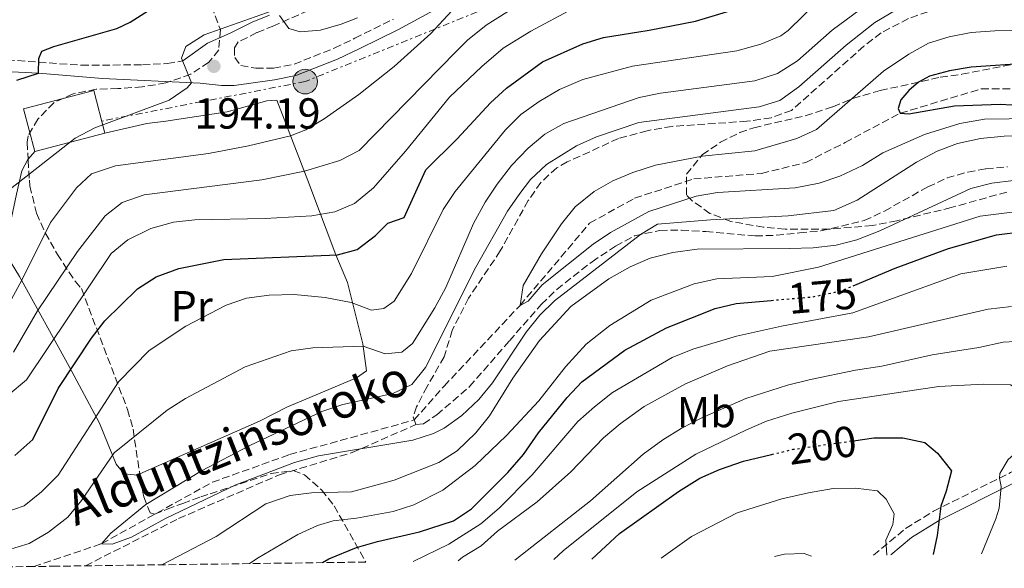
# Model space of a CAD drawing. Units: metres. Extents: x 589693 to 593109, y 4782233 to 4784592.
# Drawn here: x 592413 to 592641, y 4782268 to 4782395 of the extents above; entities that cross this region are included whole.
import ezdxf
from ezdxf.enums import TextEntityAlignment as Align

# ---------------------------------------------------------------- set-up
doc = ezdxf.new("R2010")
doc.units = ezdxf.units.M
doc.header["$MEASUREMENT"] = 0
for name, pattern in [('DGN Style 3', [2.435890702152634, 1.739921930109024, -0.6959687720436097]), ('DGN Style 5', [1.217945351076317, 0.5219765790327072, -0.6959687720436097]), ('DGN Style 7', [3.4798438602180486, 1.565929737098122, -0.6959687720436097, 0.5219765790327072, -0.6959687720436097])]:
    doc.linetypes.add(name, pattern=pattern)
for name, color, linetype, lineweight in [('Barranco lineal', 142, 'DGN Style 3', 13), ('Camino', 7, 'DGN Style 3', 0), ('Caseta-cabaña', 1, 'Continuous', 0), ('Cota de curva de nivel directora', 7, 'Continuous', 0), ('Cota de punto acotado terreno', 7, 'Continuous', 0), ('Curva de nivel directora', 30, 'Continuous', 30), ('Curva de nivel directora no vista', 30, 'DGN Style 5', 30), ('Curva de nivel intermedia', 30, 'Continuous', 0), ('Edificio', 1, 'Continuous', 13), ('Etiqueta de uso rústico', 92, 'Continuous', 0), ('Línea de cambio de uso (parcela vista)', 92, 'Continuous', 0), ('Línea eléctrica', 6, 'DGN Style 7', 0), ('Margen derecho', 7, 'Continuous', 0), ('Poste tendido eléctrico', 7, 'Continuous', 0), ('Punto acotado terreno (símbolo)', 7, 'Continuous', 0), ('Senda', 7, 'DGN Style 3', 0), ('Texto de arroyo-regatas y barrancos', 142, 'Continuous', 0), ('Zona arbolada', 92, 'DGN Style 3', 0)]:
    doc.layers.add(name, color=color, linetype=linetype, lineweight=lineweight)
doc.styles.add('Style-Arial', font='arial.ttf')

# ---------------------------------------------------------------- blocks, each defined once
blk = doc.blocks.new('5PATER')
at = {"layer": 'Punto acotado terreno (símbolo)', "linetype": 'Continuous', "lineweight": 0}
h = blk.add_hatch(color=51, dxfattribs=at)
edge = h.paths.add_edge_path()
edge.add_ellipse((0, 0), major_axis=(-0.1095731443231308, -0.1110710700762829), ratio=0.9994222409660317, start_angle=0, end_angle=360)
blk = doc.blocks.new('5PELE')
at = {"layer": 'Caseta-cabaña', "linetype": 'Continuous', "lineweight": 0}
h = blk.add_hatch(color=9, dxfattribs=at)
edge = h.paths.add_edge_path()
edge.add_arc((-2.000000476837158e-05, 0), 0.2850000000000001, 0, 360)
at = {"layer": 'Caseta-cabaña', "color": 252, "linetype": 'Continuous', "lineweight": 0}
blk.add_circle((-2.000000476837158e-05, 0), 0.2850000000000001, dxfattribs=at)

msp = doc.modelspace()

# ---------------------------------------------------------------- linework, layer by layer
at = {"layer": 'Barranco lineal', "color": 142, "linetype": 'DGN Style 3', "lineweight": 13}
msp.add_polyline3d([(592416.3300000001, 4782268.689999999, 162.0099999999948), (592431.9900000002, 4782273.949999999, 160), (592457.5899999999, 4782288.16, 157.9100000000035), (592475.4299999997, 4782294.529999999, 157.1699999999983), (592504.2599999999, 4782302.529999999, 157.5200000000041), (592511.1500000004, 4782310.350000001, 156.570000000007), (592528.7100000001, 4782329, 155), (592544.7800000003, 4782347.960000001, 153.7799999999988), (592555.1600000003, 4782353.730000001, 153.7799999999988), (592568.8399999999, 4782358.180000001, 153.179999999993), (592584.4900000002, 4782359.470000001, 151.8399999999965), (592594.7300000004, 4782361.99, 151.5399999999936), (592603.7999999998, 4782366.600000001, 151.0899999999965), (592616.5300000003, 4782373.359999999, 150), (592635.3099999996, 4782379, 147.7599999999948), (592644.5700000003, 4782379, 147.4600000000064)], dxfattribs=at)
at = {"layer": 'Camino', "color": 7, "linetype": 'DGN Style 3', "lineweight": 0}
for points in [[(592486.5000000001, 4782400.050000002, 197.6600000000036), (592471.8299999984, 4782393.57, 194.570000000007), (592467.8699999999, 4782391.970000002, 194.0800000000017), (592463.5799999983, 4782389.84, 194.1199999999953), (592462.6999999976, 4782388.440000001, 194.1900000000023), (592462.7499999991, 4782386.25, 194.1900000000023), (592464.1799999997, 4782384.420000002, 194.1900000000023), (592467.6599999998, 4782383.750000001, 194.1900000000023), (592471.6899999998, 4782383.76, 194.0399999999937), (592476.4699999986, 4782384.700000001, 194.0099999999948), (592485.7600000004, 4782388.390000002, 193.9700000000013), (592490.519999999, 4782390.670000001, 193.7899999999935), (592499.4499999986, 4782395.09, 192.8500000000059)], [(592410.1399999997, 4782385.690000001, 200.7200000000011), (592427.3000000013, 4782384.439999999, 198.7700000000041), (592441.4699999979, 4782384.540000002, 197.1100000000006), (592447.2100000001, 4782384.83, 195.8500000000058), (592450.7899999986, 4782385.460000001, 194.9499999999972)], [(592610.3500000016, 4782271.290000002, 205.6799999999931), (592617.8000000013, 4782277.460000001, 203.0200000000042), (592624.2299999997, 4782281.449999999, 200.8999999999943), (592642.0199999996, 4782290.380000001, 193.9700000000013), (592662.7799999999, 4782300.430000001, 186.5899999999965), (592671.5700000009, 4782306.040000003, 184.2799999999988), (592679.3000000002, 4782311.660000003, 181.8099999999977), (592696.3000000009, 4782325.300000001, 177.2700000000041), (592700.6200000015, 4782329.640000002, 175.6600000000035), (592708.9499999998, 4782339.850000001, 172.3500000000059), (592713.1299999995, 4782343.250000002, 170.520000000004), (592716.5599999984, 4782344.680000001, 168.9900000000053), (592720.5100000001, 4782345, 167.7599999999949), (592724.6200000007, 4782344.350000001, 166.3500000000058), (592728.8200000006, 4782342.850000001, 164.9700000000011), (592732.6000000002, 4782340.130000002, 164.0299999999988), (592734.9600000005, 4782336.77, 163.2500000000001)]]:
    msp.add_polyline3d(points, dxfattribs=at)
at = {"layer": 'Curva de nivel directora', "color": 30, "linetype": 'Continuous', "lineweight": 30, "flags": 128}
for points, elevation in [([(592412.3899999983, 4782380.970000001), (592417.3899999983, 4782382.610000002), (592417.5200000004, 4782385.970000001), (592418.1799999997, 4782387.680000001), (592420.9899999992, 4782388.789999999), (592435.5200000001, 4782392.92), (592438.589999999, 4782394.390000001), (592447.3299999986, 4782399.990000002)], 200), ([(592411.9399999991, 4782294.33), (592416.0999999986, 4782298.029999999), (592421.9999999995, 4782309.789999999), (592429.6999999997, 4782321.430000001), (592432.7499999985, 4782325.390000001), (592440.2699999999, 4782332.850000001), (592444.5799999993, 4782335.620000001), (592449.8599999989, 4782337.529999999), (592460.2799999992, 4782339.550000003), (592486.519999998, 4782340.660000001), (592491.0699999988, 4782341.930000001), (592495.3299999991, 4782345.130000002), (592498.1599999989, 4782347.970000003), (592501.8899999993, 4782349.310000001), (592506.8899999994, 4782360.330000001), (592514.1499999993, 4782367.420000001), (592521.8899999998, 4782375.800000001), (592525.589999999, 4782379.140000002), (592533.8899999983, 4782385.199999999), (592543.2000000001, 4782389.359999999), (592547.9699999999, 4782390.87), (592558.5099999988, 4782392.52), (592569.2099999986, 4782394.620000001), (592580.2300000002, 4782397.930000001)], 175), ([(592646.4599999986, 4782384.940000001), (592632.9600000003, 4782384.02), (592627.9099999989, 4782383.17), (592623.2799999998, 4782381.92), (592620.7400000006, 4782380.520000001), (592618.5500000002, 4782378.630000004), (592616.7100000005, 4782376.450000001), (592616.04, 4782374.480000001), (592616.5299999996, 4782373.359999999), (592618.5599999991, 4782373.260000002), (592629.0800000001, 4782375.080000001), (592639.6700000004, 4782375.420000001), (592650.4199999993, 4782374.83)], 150), ([(592605.709999999, 4782333.54), (592615.4199999986, 4782337.57), (592627.6899999998, 4782342.090000002), (592638.7800000008, 4782345.310000001), (592645.0500000004, 4782346.03), (592652.8800000002, 4782345.800000002), (592657.829999999, 4782345.060000002), (592669.6100000006, 4782341.550000001), (592675.7300000006, 4782340.090000001), (592681.019999999, 4782339.600000001), (592686.4500000004, 4782339.65), (592691.3999999992, 4782339.15), (592696.1800000002, 4782337.750000001), (592699.4599999993, 4782335.5), (592702.6899999991, 4782332.189999999), (592703.3099999982, 4782327.910000003), (592700.5900000002, 4782318.310000001), (592698.5899999997, 4782313.670000001), (592692.9399999992, 4782303.539999999), (592683.2099999995, 4782289.880000004), (592674.6800000002, 4782279.02), (592671.9100000006, 4782274.850000001), (592670.9000000004, 4782272.11)], 175), ([(592483.0199999999, 4782269.58), (592484.5399999998, 4782270.500000001), (592490.9399999992, 4782273.08), (592495.7200000002, 4782274.490000002), (592505.4900000002, 4782276.690000001), (592513.2999999999, 4782279.260000001), (592517.4599999996, 4782282.03), (592525.8499999982, 4782290.380000001), (592529.5299999996, 4782294.550000002), (592532.9999999986, 4782299.529999999), (592539.5900000001, 4782307.699999999), (592542.9999999988, 4782311.350000001), (592552.9199999986, 4782318.640000002), (592562.5099999997, 4782323.800000001), (592573.7900000006, 4782328.300000001), (592578.6599999989, 4782329.449999999), (592586.7100000001, 4782330.140000002)], 175), ([(592605.7699999993, 4782297.740000002), (592610.4299999997, 4782298.4), (592617.1899999989, 4782298.440000001), (592622.2099999991, 4782297.350000001), (592625.1900000009, 4782294.86), (592628.3899999994, 4782290.810000002), (592627.169999999, 4782286.109999999), (592625.9100000006, 4782282.640000001), (592625.0799999991, 4782275.850000001), (592624.1899999996, 4782271.480000001)], 200), ([(592545.3199999989, 4782270.420000001), (592551.6600000003, 4782276.29), (592565.3300000004, 4782286.02), (592570.2099999998, 4782289.070000002), (592574.7800000008, 4782291.090000002), (592580.3399999997, 4782292.990000002), (592586.8399999996, 4782294.560000001)], 200)]:
    msp.add_lwpolyline(points, dxfattribs=dict(at, elevation=elevation))
at = {"layer": 'Curva de nivel directora no vista', "color": 30, "linetype": 'DGN Style 5', "lineweight": 30, "flags": 128}
for points, elevation in [([(592586.7100000001, 4782330.140000002), (592596.3899999983, 4782330.970000002), (592602.7299999995, 4782332.300000002), (592605.709999999, 4782333.54)], 175), ([(592586.8399999996, 4782294.560000001), (592591.8299999986, 4782295.77), (592605.7699999993, 4782297.740000002)], 200)]:
    msp.add_lwpolyline(points, dxfattribs=dict(at, elevation=elevation))
at = {"layer": 'Curva de nivel intermedia', "color": 30, "linetype": 'Continuous', "lineweight": 0, "flags": 128}
for points, elevation in [([(592409.6400000012, 4782281.179999999), (592414.1100000015, 4782282.679999998), (592418.0800000012, 4782285.96), (592421.9400000013, 4782289.819999999), (592435.9200000003, 4782311.3), (592443.0100000004, 4782318.539999999), (592451.5000000016, 4782324.220000002), (592460.7500000009, 4782329.060000001), (592465.5000000006, 4782330.640000001), (592470.7199999997, 4782331.350000001), (592476.510000001, 4782331.539999999), (592483.6900000006, 4782330.84), (592489.6400000006, 4782329.619999999), (592494.3500000001, 4782327.909999999), (592497.2200000001, 4782328.249999999), (592499.5900000016, 4782329.930000001), (592503.6100000005, 4782336.340000001), (592510.9000000015, 4782351.130000001), (592513.6799999999, 4782355.289999999), (592525.3499999997, 4782369.56), (592528.8900000004, 4782373.100000001), (592533.1000000014, 4782376.070000002), (592537.8100000009, 4782378.810000001), (592543.2400000002, 4782381.140000001), (592554.6799999998, 4782384.220000001), (592578.7999999997, 4782387.740000002), (592584.3099999994, 4782389.300000001), (592588.9400000006, 4782391.199999998), (592590.6300000005, 4782392.470000001), (592597.7899999998, 4782399.439999999)], 170.0000000000002), ([(592410.1599999998, 4782272.48), (592415.2500000015, 4782274.02), (592419.7500000009, 4782276.659999999), (592424.180000001, 4782280.099999999), (592427.3600000017, 4782283.960000001), (592434.9200000011, 4782294.949999999), (592447.160000001, 4782304.829999999), (592451.4000000011, 4782307.470000001), (592465.1600000008, 4782314.789999999), (592475.8300000017, 4782318.470000001), (592480.7800000003, 4782319.220000002), (592492.4700000003, 4782319.579999999), (592497.4900000005, 4782317.779999999), (592501.3900000008, 4782318.159999999), (592503.8200000006, 4782320.210000002), (592508.9700000006, 4782328.390000001), (592511.5800000011, 4782333.150000001), (592517.9100000011, 4782347.92), (592520.6000000001, 4782352.829999999), (592523.3899999995, 4782356.970000002), (592526.7300000011, 4782361.300000001), (592530.5800000001, 4782365.289999999), (592534.4500000015, 4782368.560000001), (592538.8000000011, 4782370.99), (592556.2600000001, 4782377.000000001), (592561.1500000008, 4782378.02), (592582.9600000016, 4782380.87), (592588.2200000009, 4782382.57), (592592.7899999997, 4782385.480000001), (592600.8000000005, 4782392.570000002), (592610.2000000017, 4782399.449999998)], 165), ([(592514.8500000011, 4782399.119999998), (592508.0800000008, 4782391.750000001), (592499.6100000017, 4782384.189999999), (592491.450000001, 4782377.67), (592483.4700000014, 4782372.099999999), (592479.1599999998, 4782369.509999998), (592475.6900000008, 4782368.130000002), (592465.9600000011, 4782365.809999999), (592456.6900000017, 4782364.039999999), (592435.2200000006, 4782361.180000001), (592429.6300000004, 4782359.340000001), (592426.1700000004, 4782356.16), (592420.2200000003, 4782348.100000001), (592413.5500000005, 4782334.779999998), (592411.1600000011, 4782330.41)], 190), ([(592530.4300000004, 4782399.810000001), (592520.8600000015, 4782393.689999999), (592516.5800000011, 4782390.199999999), (592513.9700000006, 4782387.649999999), (592491.4900000013, 4782364.720000001), (592487.0499999999, 4782362.480000001), (592478.8600000002, 4782359.96), (592469.0400000011, 4782357.999999999), (592441.8600000013, 4782354.52), (592436.7400000005, 4782352.779999998), (592432.8100000012, 4782349.689999999), (592426.4400000008, 4782341.439999999), (592417.2100000017, 4782327.76), (592411.6100000005, 4782318.210000001)], 185.0000000000002), ([(592619.5800000007, 4782399.599999999), (592610.6900000012, 4782394.34), (592604.0300000004, 4782389.07), (592593.1100000015, 4782379.439999999), (592588.7199999995, 4782376.31), (592583.9500000018, 4782374.83), (592556.1300000005, 4782371.24), (592546.3300000015, 4782367.890000001), (592541.7300000014, 4782365.82), (592534.8000000002, 4782361.550000001), (592531.1500000001, 4782358.070000002), (592528.610000001, 4782354.850000001), (592525.8300000003, 4782350.710000001), (592518.4499999998, 4782337.809999999), (592506.8300000014, 4782314.680000001), (592503.6600000019, 4782310.689999999), (592499.2800000008, 4782308.640000001), (592487.7499999995, 4782306.140000001), (592482.8900000004, 4782304.449999999), (592466.2600000006, 4782296.659999999), (592455.1000000003, 4782290.749999999), (592442.2500000002, 4782283.019999998), (592434.140000001, 4782276.390000001), (592431.9900000007, 4782273.95), (592434.4600000007, 4782273.829999999), (592438.8799999995, 4782275.430000001), (592446.8000000011, 4782279.769999998), (592463.0100000006, 4782287.54), (592476.5500000013, 4782292.699999998), (592482.0900000001, 4782294.27), (592503.9500000002, 4782297.830000001), (592508.7000000001, 4782299.399999999), (592511.2000000011, 4782300.640000001), (592515.2800000003, 4782303.56), (592519.1500000017, 4782307.220000001), (592522.3200000012, 4782311.069999999), (592530.1100000007, 4782322.810000001), (592533.2700000014, 4782326.699999998), (592536.6300000007, 4782330.08), (592556.5400000017, 4782345.33), (592560.5000000002, 4782347.720000001), (592572.7400000001, 4782348.769999998), (592590.6300000005, 4782349.699999998), (592601.1900000017, 4782350.930000001), (592606.6299999999, 4782353.289999997), (592620.3300000017, 4782362.069999999), (592625.0900000003, 4782364.58), (592629.7700000008, 4782366.34), (592635.0800000015, 4782367.539999999), (592640.5399999998, 4782368.050000001), (592646.2700000008, 4782368.17)], 160.0000000000003), ([(592471.4400000017, 4782397.019999999), (592455.7300000006, 4782391.480000001), (592451.4900000005, 4782388.81), (592450.5000000002, 4782386.109999999), (592452.76, 4782380.4), (592451.7499999999, 4782379.260000001), (592447.6300000004, 4782376.390000001), (592430.4300000007, 4782370.020000001), (592425.9000000021, 4782367.630000001), (592408.0300000019, 4782353.690000001)], 195.0000000000002), ([(592541.0099999994, 4782397.529999998), (592531.1700000003, 4782392.350000001), (592524.8300000012, 4782388.38), (592519.9000000004, 4782384.189999999), (592512.4100000004, 4782377.099999999), (592502.2300000013, 4782364.609999998), (592494.8300000007, 4782356.100000001), (592490.4600000009, 4782352.51), (592485.8600000008, 4782350.569999999), (592480.5700000002, 4782349.699999998), (592469.7699999998, 4782349.079999999), (592453.5500000013, 4782348.779999999), (592448.5800000003, 4782348.23), (592443.3700000001, 4782346.779999998), (592438.0999999995, 4782344.159999999), (592434.2400000016, 4782340.989999999), (592414.6200000012, 4782311.77), (592410.380000001, 4782308.279999998)], 180.0000000000002), ([(592491.1100000013, 4782395.42), (592487.3800000009, 4782393.91), (592482.5800000018, 4782392.52), (592477.8800000013, 4782392.140000001), (592475.2999999997, 4782392.96), (592473.0800000001, 4782395.929999998)], 195.0000000000002), ([(592648.8800000015, 4782392.430000001), (592638.4500000001, 4782392.41), (592632.9400000002, 4782392.039999999), (592627.8799999999, 4782391.02), (592623.100000001, 4782389.52), (592618.5800000015, 4782386.989999999), (592612.6700000016, 4782383.039999999), (592597.230000001, 4782369.600000001), (592592.6800000002, 4782367.519999999), (592582.9200000013, 4782364.649999999), (592570.790000001, 4782363.439999999), (592560.0300000008, 4782361.380000001), (592554.7500000015, 4782359.699999998), (592550.1300000013, 4782357.77), (592545.7999999995, 4782355.259999999), (592541.4299999997, 4782351.77), (592538.3000000004, 4782347.859999998), (592533.62, 4782340.92), (592529.390000001, 4782333.600000001), (592528.7100000015, 4782329), (592530.5500000011, 4782329.99), (592533.8400000012, 4782333.75), (592545.5800000004, 4782343.109999998), (592549.5900000003, 4782345.8), (592558.4599999995, 4782350.65), (592569.4000000008, 4782354.230000001), (592574.3300000017, 4782355.050000001), (592592.3100000013, 4782356.16), (592597.8099999999, 4782357.220000001), (592602.5900000009, 4782358.8), (592607.8200000012, 4782361.300000001), (592612.5599999998, 4782364.210000001), (592622.150000001, 4782368.470000002), (592630.3300000017, 4782371.010000001), (592636.0000000002, 4782372.029999999), (592647.4600000001, 4782372.13)], 155.0000000000003), ([(592445.9100000014, 4782269.079999999), (592458.490000001, 4782275.590000001), (592469.9700000009, 4782283.140000001), (592475.5600000012, 4782285.09), (592480.520000001, 4782285.74), (592489.7400000012, 4782285.939999999), (592499.5800000004, 4782288.65), (592509.9299999992, 4782292.720000001), (592514.1400000004, 4782295.42), (592518.5100000001, 4782299.59), (592521.6200000015, 4782303.499999999), (592527.0199999994, 4782312.17), (592533.2199999999, 4782320.909999999), (592540.4000000015, 4782328.75), (592549.2300000004, 4782335.119999998), (592554.1500000001, 4782337.869999999), (592558.7300000022, 4782339.87), (592564.0099999995, 4782341.230000001), (592569.6399999999, 4782342.009999999), (592590.9600000012, 4782342.13), (592596.4500000009, 4782342.3), (592601.7200000016, 4782342.9), (592606.5600000006, 4782344.140000002), (592611.8200000002, 4782346.24), (592632.8799999999, 4782355.980000001), (592637.7400000015, 4782357.179999999), (592642.7000000012, 4782357.850000001)], 165), ([(592466.1599999999, 4782269.359999998), (592468.1800000005, 4782270.680000001), (592477.3400000003, 4782276.100000001), (592481.9100000013, 4782278.159999998), (592485.53, 4782279.220000001), (592490.8699999999, 4782279.819999999), (592499.3700000005, 4782281.369999998), (592504.12, 4782282.92), (592510.8800000015, 4782286.319999999), (592518.3400000003, 4782292.050000001), (592525.5900000012, 4782298.949999998), (592533.020000001, 4782306.949999998), (592539.2300000002, 4782314.789999999), (592543.940000002, 4782320.010000001), (592549.4100000015, 4782324.369999999), (592559.0099999994, 4782330.16), (592568.9200000003, 4782333.980000001), (592574.1600000017, 4782335.100000001), (592586.9800000004, 4782335.679999999), (592597.6500000012, 4782337.829999999), (592635.0599999991, 4782349.589999998), (592642.3900000006, 4782350.51)], 170.0000000000006), ([(592641.2199999995, 4782338.06), (592630.5399999997, 4782336.279999998), (592605.5900000005, 4782327.259999999), (592589.1100000006, 4782324.190000001), (592578.6900000002, 4782321.899999999), (592568.6200000007, 4782318.890000001), (592563.8399999996, 4782316.92), (592550.0700000009, 4782308.880000001), (592545.8799999999, 4782305.59), (592542.0500000011, 4782302.180000001), (592531.53, 4782289.86), (592523.9000000014, 4782282.2), (592519.6500000001, 4782278.57), (592512.2600000006, 4782273.869999999), (592504.0100000005, 4782269.869999998)], 180.0000000000005), ([(592514.4100000008, 4782270), (592515.4099999999, 4782270.880000001), (592519.7000000015, 4782273.439999998), (592523.4900000001, 4782276.849999999), (592532.640000001, 4782283.640000001), (592540.4500000007, 4782290.59), (592548.01, 4782298.430000001), (592551.8600000013, 4782301.619999999), (592557.3799999999, 4782305.66), (592566.9700000011, 4782310.890000001), (592576.6500000017, 4782315.06), (592586.4500000007, 4782318.449999998), (592609.2000000004, 4782321.699999998), (592636.8400000007, 4782328.100000001), (592642.2400000008, 4782328.699999998)], 185.0000000000005), ([(592527.5300000013, 4782270.179999999), (592544.9900000005, 4782283.890000001), (592557.1200000007, 4782294.619999998), (592561.6700000014, 4782297.96), (592565.9200000007, 4782300.59), (592570.6900000004, 4782303.029999999), (592580.8400000005, 4782307.489999998), (592590.5000000009, 4782310.56), (592595.7900000016, 4782311.850000001), (592606.1900000018, 4782314.069999999), (592612.3200000006, 4782314.99), (592623.9400000013, 4782317.560000001), (592634.7400000017, 4782319.25), (592640.3099999996, 4782320.46), (592646.0100000015, 4782320.789999999)], 190), ([(592536.51, 4782270.3), (592538.6400000001, 4782272.350000001), (592555.7000000014, 4782285.899999999), (592569.2900000013, 4782294.609999999), (592581.0199999993, 4782300.289999999), (592585.6200000015, 4782302.24), (592591.4700000009, 4782304.140000001), (592602.3000000004, 4782306.82), (592625.4500000002, 4782310.23), (592635.8200000013, 4782310.83), (592642.0199999996, 4782310.619999998), (592644.4500000014, 4782309.069999999), (592645.7300000022, 4782306.480000001), (592646.9300000002, 4782302.41), (592646.89, 4782299.09), (592645.8500000007, 4782297.249999999), (592641.4899999998, 4782293.390000001), (592639.600000001, 4782290.189999999), (592639.5200000006, 4782289.130000001), (592639.9000000006, 4782287.140000001), (592639.3799999999, 4782282.2), (592638.66, 4782279.71), (592635.3099999996, 4782271.63)], 195.0000000000005), ([(592561.3099999994, 4782270.640000001), (592568.3300000001, 4782275.619999999), (592578.86, 4782281.100000001), (592589.2100000011, 4782284.289999997), (592595.3400000001, 4782285.73), (592601.070000001, 4782286.67), (592606.2300000021, 4782286.8), (592611.2800000013, 4782286.199999998), (592613.3100000009, 4782284.220000001), (592615.1700000005, 4782280.869999997), (592614.8200000018, 4782278.42), (592613.2200000016, 4782274.779999999), (592613.4200000004, 4782271.34)], 205.0000000000004), ([(592587.5000000012, 4782270.99), (592589.8100000002, 4782271.55), (592594.380000001, 4782271.659999999), (592596.0199999996, 4782271.100000001)], 210)]:
    msp.add_lwpolyline(points, dxfattribs=dict(at, elevation=elevation))
at = {"layer": 'Edificio', "color": 1, "linetype": 'Continuous', "lineweight": 13, "elevation": 201.7400000000053, "flags": 128}
msp.add_lwpolyline([(592432.7599999999, 4782368.730000001), (592416.5499999998, 4782364.5), (592413.9699999997, 4782374.380000001), (592430.1799999997, 4782378.609999999), (592432.7599999999, 4782368.730000001)], close=True, dxfattribs=at)
at = {"layer": 'Edificio', "color": 51, "linetype": 'Continuous', "lineweight": 13, "elevation": 201.7400000000052, "flags": 128}
for points in [[(592416.5499999998, 4782364.5), (592413.9699999997, 4782374.380000001), (592430.1799999997, 4782378.609999999), (592432.7599999999, 4782368.730000001)], [(592432.7599999999, 4782368.730000001), (592416.5499999998, 4782364.5)]]:
    msp.add_lwpolyline(points, dxfattribs=at)
at = {"layer": 'Línea de cambio de uso (parcela vista)', "color": 92, "linetype": 'Continuous', "lineweight": 0, "elevation": 195.070000000007, "flags": 128}
msp.add_lwpolyline([(592415.0075000003, 4782362.734400001), (592416.5499999998, 4782364.5)], dxfattribs=at)
at = {"layer": 'Línea de cambio de uso (parcela vista)', "color": 92, "linetype": 'Continuous', "lineweight": 0}
for points in [[(592432.7599999999, 4782368.730000001, 194.7100000000064), (592442.4199999999, 4782371.02, 194.4799999999959), (592446.8700000001, 4782371.550000001, 194.7799999999988), (592461, 4782373.67, 195), (592470.1799999997, 4782376.210000001, 195), (592472.4800000004, 4782376.390000001, 195), (592479.6799999997, 4782357.84, 183.7200000000012), (592486.0899999999, 4782340.640000001, 175), (592488.8200000003, 4782334.300000001, 172.7299999999959), (592492.3899999997, 4782320.15, 165.4600000000064), (592493.2199999997, 4782313.91, 162.5500000000029), (592490.9400000004, 4782312.230000001, 161.8800000000047), (592480.0899999999, 4782307.75, 160.6900000000023), (592474.9500000002, 4782305.529999999, 160.9100000000035), (592468.5199999996, 4782302.27, 161.3600000000006), (592440.8305000003, 4782290.0584, 162.3800999999949)], [(592440.8305000003, 4782290.0584, 162.3800999999949), (592440.29, 4782289.82, 162.3999999999942), (592437.1799999997, 4782290.08, 162.8500000000058), (592435.3399999999, 4782292.32, 163.7400000000052), (592431.5499999998, 4782301.83, 169.1100000000006), (592424.5199999996, 4782314.850000001, 175), (592413.0599999996, 4782335.680000001, 190.6000000000058), (592410, 4782340.609999999, 192.679999999993), (592410.0099999999, 4782343.720000001, 194.1699999999983), (592412.3200000003, 4782354.640000001, 195.070000000007), (592413.5800000001, 4782360.100000001, 195.070000000007), (592414.9600000001, 4782362.680000001, 195.070000000007), (592415.0075000003, 4782362.734400001, 195.070000000007)]]:
    msp.add_polyline3d(points, dxfattribs=at)
at = {"layer": 'Línea eléctrica', "color": 6, "linetype": 'DGN Style 7', "lineweight": 0}
msp.add_polyline3d([(592747.5399999984, 4782620.259999999, 146.7799999999988), (592788.980000001, 4782553.689999999, 150.7400000000052), (592824.7199999993, 4782481.67, 147.2100000000064), (592846.5500000003, 4782436.109999999, 139.8600000000006), (592735.1900000013, 4782453.15, 165.1699999999983), (592683.9400000009, 4782439.739999999, 169.8099999999977), (592626.499999999, 4782426.9, 177.3699999999953), (592575.8599999987, 4782412.7, 182.9499999999971), (592528.4799999995, 4782400.670000001, 185.9900000000052), (592479.0399999997, 4782380.67, 193.2899999999936), (592432.0200000004, 4782371.56, 195.2200000000012)], dxfattribs=at)
at = {"layer": 'Margen derecho', "color": 7, "linetype": 'Continuous', "lineweight": 0}
for points in [[(592405.0599999991, 4782383.240000002, 200.7400000000052), (592417.3900000006, 4782382.610000002, 200), (592432.2399999988, 4782381.410000001, 197.5399999999937), (592454.7399999984, 4782380.300000002, 194.7200000000013), (592459.6999999981, 4782379.740000002, 193.9700000000013), (592462.6099999984, 4782379.770000001, 193.6100000000006), (592471.9600000002, 4782381.110000002, 194.0399999999937), (592476.8700000009, 4782382.040000001, 194.0099999999948), (592486.519999998, 4782385.82, 193.9700000000013), (592491.6799999991, 4782388.290000001, 193.7899999999935), (592500.6000000018, 4782392.710000002, 192.8500000000059), (592519.4800000002, 4782403.029999999, 189.8699999999955), (592528.329999997, 4782407.01, 188.7500000000001), (592532.9999999986, 4782408.750000002, 188.3600000000006), (592539.5700000002, 4782410.220000003, 187.7799999999988), (592564.2199999974, 4782413.61, 185.4499999999971), (592575.4800000004, 4782416.109999999, 184.8500000000059), (592584.7199999985, 4782419.040000002, 183.9100000000035), (592596.1400000004, 4782422.970000002, 181.5899999999966), (592607.8599999994, 4782426.26, 179.3899999999995), (592622.4599999995, 4782429.290000003, 178.1999999999971), (592638.4999999991, 4782433.26, 176), (592656.7499999994, 4782437.720000002, 174.0599999999976)], [(592450.7899999986, 4782385.460000001, 194.9499999999972), (592456.4699999982, 4782389.510000001, 194.1900000000023), (592461.73, 4782391.880000004, 194.1199999999953), (592466.7800000013, 4782394.380000002, 194.0800000000017), (592470.8000000002, 4782396.010000001, 194.570000000007)], [(592614.3599999992, 4782271.350000001, 205.6799999999931), (592619.1799999982, 4782275.369999999, 203.0800000000017), (592625.3799999986, 4782279.210000002, 200.0500000000029), (592643.0599999989, 4782288.09, 193.7599999999949), (592663.949999999, 4782298.199999999, 186.3600000000006), (592672.9099999998, 4782303.930000001, 183.8500000000059), (592680.7499999985, 4782309.619999999, 181.7200000000012), (592697.8999999991, 4782323.380000001, 176.7599999999949), (592702.3799999984, 4782327.890000002, 175.2899999999937), (592710.6299999985, 4782337.99, 171.8300000000017), (592714.3399999988, 4782341.020000001, 170.4199999999982), (592717.1399999995, 4782342.190000001, 169.4900000000052), (592720.4699999976, 4782342.460000004, 168.2599999999948), (592724.0899999987, 4782341.890000001, 166.8399999999965), (592727.7499999999, 4782340.580000001, 165.5399999999937), (592730.9299999983, 4782338.300000001, 164.6799999999931), (592733.0599999984, 4782335.27, 163.9499999999971)]]:
    msp.add_polyline3d(points, dxfattribs=at)
at = {"layer": 'Senda', "color": 7, "linetype": 'DGN Style 3', "lineweight": 0}
for points in [[(592645.1700000011, 4782400.020000001, 159.2899999999937), (592637.2199999985, 4782399.460000002, 159.1900000000024), (592625.2299999989, 4782397.58, 158.8999999999941), (592618.4699999974, 4782395.230000001, 158.820000000007), (592612.1099999984, 4782391.930000001, 158.7400000000052), (592608.1700000021, 4782388.850000001, 158.7400000000052), (592591.4499999986, 4782374.03, 158.7400000000052), (592586.7399999968, 4782372.32, 158.7400000000052), (592581.1299999988, 4782371.510000001, 158.7799999999989), (592563.8299999984, 4782370.330000001, 159.0399999999935), (592558.0899999985, 4782369.330000003, 159.0399999999935), (592551.4499999977, 4782367.520000001, 159.0399999999935), (592539.6200000015, 4782362.119999999, 159.0899999999965), (592537.1799999984, 4782360.740000002, 159.1199999999954), (592533.469999998, 4782357.380000004, 159.1199999999954), (592530.6099999992, 4782353.220000001, 159.1199999999954), (592524.1200000005, 4782341.560000001, 159.1199999999954), (592516.8000000003, 4782330.680000001, 159.1199999999954), (592513.0199999983, 4782323.230000001, 159.0399999999935), (592511.1799999988, 4782317.12, 158.9700000000011), (592507.2299999992, 4782310.28, 158.7100000000065), (592504.7699999983, 4782305.58, 157.9600000000065), (592504.0199999994, 4782303.170000001, 157.5500000000029), (592504.6400000008, 4782301.470000002, 157.4799999999959)], [(592504.6400000008, 4782301.470000002, 157.4799999999959), (592506.390000001, 4782301.660000003, 157.4799999999959), (592509.4499999987, 4782303.710000001, 157.4799999999959), (592517.0399999993, 4782310.24, 157.7700000000041), (592526.2300000004, 4782320.800000002, 158.2200000000013), (592533.6099999989, 4782329.190000001, 158.9700000000011), (592537.1700000018, 4782332.690000001, 159.070000000007), (592545.329999998, 4782339.060000001, 159.5299999999988), (592550.7699999983, 4782342.699999999, 159.75), (592555.1799999983, 4782345.040000002, 160.1199999999953), (592560.9999999988, 4782346.300000001, 160.0899999999964), (592565.9899999977, 4782346.37, 160.3800000000047), (592571.6299999993, 4782346.020000001, 160.7400000000054), (592583.0399999976, 4782345.030000002, 161.8699999999953), (592587.9100000003, 4782345.170000002, 162.2899999999936), (592593.269999998, 4782345.720000002, 162.2899999999936), (592598.2199999989, 4782346.2, 162.9600000000064), (592608.2500000005, 4782348.570000002, 162.9900000000052), (592612.9100000008, 4782350.76, 162.9900000000052), (592622.9400000002, 4782356.37, 163.2200000000011), (592627.3799999991, 4782358.410000001, 163.3999999999941), (592632.1800000003, 4782359.790000002, 163.229999999996), (592636.3400000001, 4782360.51, 163.0299999999988), (592641.3299999967, 4782360.99, 163.0500000000028)], [(592428.2600000004, 4782268.850000001, 163.6699999999983), (592449.7899999995, 4782279.760000002, 162.7400000000054), (592473.1000000002, 4782289.880000004, 161.679999999993), (592489.8900000008, 4782294.990000002, 160.2400000000053), (592504.6400000008, 4782301.470000002, 157.4799999999959)]]:
    msp.add_polyline3d(points, dxfattribs=at)
at = {"layer": 'Zona arbolada', "color": 92, "linetype": 'DGN Style 3', "lineweight": 0}
for points in [[(592457.4100000003, 4782398.109999999, 224.7400000000052), (592459.4500000002, 4782392.67, 224.4400000000023), (592459.0700000003, 4782387.980000001, 223.8500000000058), (592456.7699999996, 4782385.119999999, 223.5500000000029), (592452.5999999996, 4782382.369999999, 223.2700000000041), (592446.8300000001, 4782380.350000001, 223.25), (592441.3899999997, 4782379.460000001, 223.25), (592435.7599999999, 4782379.050000001, 222.9499999999971), (592430.7599999999, 4782378.890000001, 222.3600000000006), (592425.4600000001, 4782377.859999999, 222.3600000000006), (592420.9400000004, 4782375.779999999, 222.6499999999942), (592417.29, 4782372.029999999, 221.179999999993), (592415, 4782368.119999999, 217.0500000000029), (592414.79, 4782366.65, 215.5), (592415.0199999996, 4782362.51, 211.6199999999953), (592415.3200000003, 4782357.930000001, 209.4700000000012), (592415.4299999997, 4782356.58, 209.2299999999959), (592416.9500000002, 4782350.27, 209.2299999999959), (592418.9900000002, 4782345.730000001, 208.6300000000047), (592421.7800000003, 4782340.779999999, 206.5500000000029), (592425.8899999997, 4782334.550000001, 203.8699999999953), (592427.3300000001, 4782332.890000001, 202.8300000000017), (592437.9699999997, 4782304.960000001, 192.2299999999959), (592439.2800000003, 4782300.380000001, 190.929999999993), (592440.7300000004, 4782290.66, 189.0800000000017), (592441.5300000003, 4782285.869999999, 187.570000000007), (592441.7699999996, 4782284.800000001, 187.0899999999965), (592443.1900000004, 4782281.07, 183.3300000000017), (592444.1900000004, 4782280.789999999, 181.5), (592447.1200000001, 4782281.9, 179.929999999993), (592450.7400000002, 4782283.26, 178.5099999999948), (592454.9000000004, 4782284.75, 179.0899999999965), (592457.0700000003, 4782285.470000001, 178.1699999999983), (592461.6900000004, 4782287.029999999, 178.1699999999983), (592471.1799999997, 4782290.17, 178.1699999999983), (592476.2300000004, 4782290.850000001, 176.0200000000041), (592478.8600000005, 4782289.83, 173.3999999999942), (592482.8399999999, 4782286.390000001, 174.5899999999965), (592485.7400000002, 4782282.689999999, 175.3300000000017), (592493.0499999998, 4782269.720000001, 181.6399999999994), (592421.5999999996, 4782268.760500001, 182.3300000000017), (592416.3300000001, 4782268.689999999, 162.0099999999948), (592386.1200000001, 4782268.279999999, 163.0599999999977)], [(592457.4100000003, 4782398.109999999, 224.7400000000052), (592459.4500000002, 4782392.67, 224.4400000000023), (592459.0700000003, 4782387.980000001, 223.8500000000058), (592456.7699999996, 4782385.119999999, 223.5500000000029), (592452.5999999996, 4782382.369999999, 223.2700000000041), (592446.8300000001, 4782380.350000001, 223.25), (592441.3899999997, 4782379.460000001, 223.25), (592435.7599999999, 4782379.050000001, 222.9499999999971), (592430.7599999999, 4782378.890000001, 222.3600000000006), (592425.4600000001, 4782377.859999999, 222.3600000000006), (592420.9400000004, 4782375.779999999, 222.6499999999942), (592417.29, 4782372.029999999, 221.179999999993), (592415, 4782368.119999999, 217.0500000000029), (592414.79, 4782366.65, 215.5), (592415.0075000003, 4782362.734400001, 211.8303000000014)], [(592641.1600000003, 4782355.15, 174.8399999999965), (592628.3600000005, 4782351.57, 174.8399999999965), (592615.79, 4782348.539999999, 174.5399999999936), (592610.1399999997, 4782347.430000001, 173.9400000000023), (592600.1799999997, 4782346.58, 173.5599999999977), (592589.9400000004, 4782346.560000001, 173.0800000000017), (592584.9800000004, 4782347.029999999, 172.8000000000029), (592577.4000000004, 4782348.390000001, 172.3000000000029), (592572.5899999999, 4782350.220000001, 171.75), (592568.4800000004, 4782353.15, 171.1199999999953), (592567.1699999999, 4782354.51, 170.9600000000064), (592567.1900000004, 4782359.26, 170.75), (592570.7699999996, 4782363.76, 170.6600000000035), (592575.04, 4782366.65, 170.6699999999983), (592579.4500000002, 4782368.9, 170.7200000000012), (592582.7400000002, 4782370.02, 170.6600000000035), (592594.6200000001, 4782372.77, 169.7700000000041), (592600.9900000002, 4782374.83, 169.0200000000041), (592605.5899999999, 4782376.800000001, 168.7700000000041), (592611.9199999999, 4782378.59, 168.6199999999953), (592625.8200000003, 4782381.67, 168.429999999993), (592630.7599999999, 4782382.359999999, 168.1300000000047), (592652.5899999999, 4782386.58, 168.2799999999988)], [(592641.1600000003, 4782355.15, 174.8399999999965), (592628.3600000005, 4782351.57, 174.8399999999965), (592615.79, 4782348.539999999, 174.5399999999936), (592610.1399999997, 4782347.430000001, 173.9400000000023), (592600.1799999997, 4782346.58, 173.5599999999977), (592589.9400000004, 4782346.560000001, 173.0800000000017), (592584.9800000004, 4782347.029999999, 172.8000000000029), (592577.4000000004, 4782348.390000001, 172.3000000000029), (592572.5899999999, 4782350.220000001, 171.75), (592568.4800000004, 4782353.15, 171.1199999999953), (592567.1699999999, 4782354.51, 170.9600000000064), (592567.1900000004, 4782359.26, 170.75), (592570.7699999996, 4782363.76, 170.6600000000035), (592575.04, 4782366.65, 170.6699999999983), (592579.4500000002, 4782368.9, 170.7200000000012), (592582.7400000002, 4782370.02, 170.6600000000035), (592594.6200000001, 4782372.77, 169.7700000000041), (592600.9900000002, 4782374.83, 169.0200000000041), (592605.5899999999, 4782376.800000001, 168.7700000000041), (592611.9199999999, 4782378.59, 168.6199999999953), (592625.8200000003, 4782381.67, 168.429999999993), (592630.7599999999, 4782382.359999999, 168.1300000000047), (592652.5899999999, 4782386.58, 168.2799999999988)], [(592415.0075000003, 4782362.734400001, 211.8303000000014), (592415.0199999996, 4782362.51, 211.6199999999953), (592415.3200000003, 4782357.930000001, 209.4700000000012), (592415.4299999997, 4782356.58, 209.2299999999959), (592416.9500000002, 4782350.27, 209.2299999999959), (592418.9900000002, 4782345.730000001, 208.6300000000047), (592421.7800000003, 4782340.779999999, 206.5500000000029), (592425.8899999997, 4782334.550000001, 203.8699999999953), (592427.3300000001, 4782332.890000001, 202.8300000000017), (592437.9699999997, 4782304.960000001, 192.2299999999959), (592439.2800000003, 4782300.380000001, 190.929999999993), (592440.7300000004, 4782290.66, 189.0800000000017), (592440.8305000003, 4782290.0584, 188.8902999999991)], [(592440.8305000003, 4782290.0584, 188.8902999999991), (592441.5300000003, 4782285.869999999, 187.570000000007), (592441.7699999996, 4782284.800000001, 187.0899999999965), (592443.1900000004, 4782281.07, 183.3300000000017), (592444.1900000004, 4782280.789999999, 181.5), (592447.1200000001, 4782281.9, 179.929999999993), (592450.7400000002, 4782283.26, 178.5099999999948), (592454.9000000004, 4782284.75, 179.0899999999965), (592457.0700000003, 4782285.470000001, 178.1699999999983), (592461.6900000004, 4782287.029999999, 178.1699999999983), (592471.1799999997, 4782290.17, 178.1699999999983), (592476.2300000004, 4782290.850000001, 176.0200000000041), (592478.8600000005, 4782289.83, 173.3999999999942), (592482.8399999999, 4782286.390000001, 174.5899999999965), (592485.7400000002, 4782282.689999999, 175.3300000000017), (592493.0499999998, 4782269.720000001, 181.6399999999994)]]:
    msp.add_polyline3d(points, dxfattribs=at)

# ---------------------------------------------------------------- block references
at = {"layer": 'Poste tendido eléctrico', "color": 7, "linetype": 'Continuous', "lineweight": 0, "xscale": 10, "yscale": 10, "zscale": 10}
msp.add_blockref('5PELE', (592479.0399999997, 4782380.67, 193.2899999999936), dxfattribs=at)
at = {"layer": 'Punto acotado terreno (símbolo)', "color": 7, "linetype": 'Continuous', "lineweight": 0, "xscale": 10, "yscale": 10, "zscale": 10}
msp.add_blockref('5PATER', (592457.9400000012, 4782384.2, 194.1900000000023), dxfattribs=at)

# ---------------------------------------------------------------- texts
at = {"layer": 'Cota de curva de nivel directora', "color": 7, "linetype": 'Continuous', "lineweight": 0, "style": 'Style-Arial'}
for s, rotation, p in [('175', 4.91257, (592598.552415164, 4782331.153179077, 175)), ('200', 8.04555, (592598.5095443182, 4782296.71171446, 200))]:
    msp.add_text(s, height=7.000000000000002, rotation=rotation, dxfattribs=at).set_placement(p, align=Align.MIDDLE_CENTER)
at = {"layer": 'Cota de punto acotado terreno', "color": 7, "linetype": 'Continuous', "lineweight": 0, "style": 'Style-Arial'}
msp.add_text('194.19', height=7.000000000000002, dxfattribs=at).set_placement((592453.4400000019, 4782369.81, 194.1900000000023))
at = {"layer": 'Etiqueta de uso rústico', "color": 92, "linetype": 'Continuous', "lineweight": 0, "style": 'Style-Arial'}
for s, p in [('Pr', (592452.8254566086, 4782328.810010002, 171.8800000000047)), ('Mb', (592571.7302462436, 4782304.350010002, 189.2100000000064))]:
    msp.add_text(s, height=7.000000000000002, dxfattribs=at).set_placement(p, align=Align.MIDDLE_CENTER)
at = {"layer": 'Texto de arroyo-regatas y barrancos', "color": 142, "linetype": 'Continuous', "lineweight": 0, "style": 'Style-Arial'}
msp.add_text('Alduntzinsoroko', height=8, rotation=21.83721, dxfattribs=at).set_placement((592425.9699999996, 4782277.970000001, 163.5599999999977))

doc.saveas('drawing.dxf')
